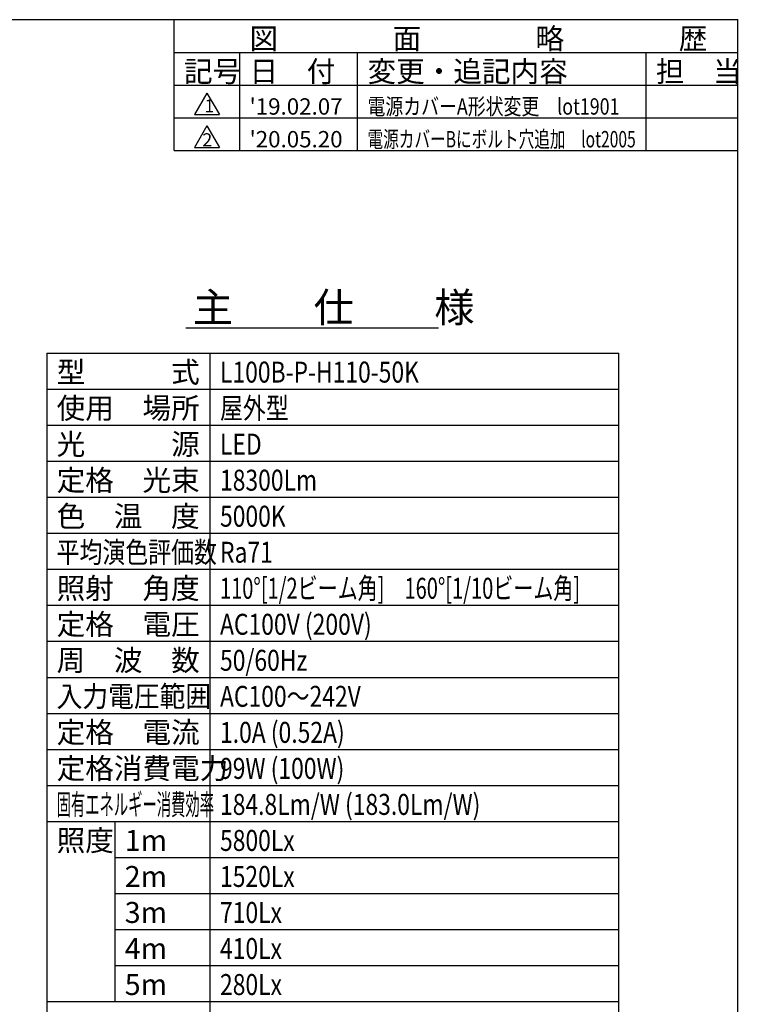
# Model space of a CAD drawing. Units: inches. Extents: x 1373 to 1782, y 403 to 688.
# Drawn here: x 1668 to 1778, y 532 to 682 of the extents above; entities that cross this region are included whole.
import ezdxf

# ---------------------------------------------------------------- set-up
doc = ezdxf.new("R2010")
doc.units = ezdxf.units.IN
doc.header["$LTSCALE"] = 0.2
doc.styles.add('高2', font='txt.shx', dxfattribs={"height": 2, "bigfont": 'bigfont.shx'})
doc.styles.add('高2.5', font='txt.shx', dxfattribs={"height": 2.5, "bigfont": 'bigfont.shx'})
doc.styles.add('高3.2', font='txt.shx', dxfattribs={"height": 3.2, "bigfont": 'bigfont.shx'})
doc.styles.add('高4.5', font='txt.shx', dxfattribs={"height": 4.5, "bigfont": 'bigfont.shx'})

msp = doc.modelspace()

# ---------------------------------------------------------------- linework, layer by layer
at = {"color": 3}
for p, q in [((1606.7, 682.5), (1778.05, 682.5)), ((1692.05, 662.5), (1692.05, 682.5)), ((1778.05, 408.5), (1778.05, 682.5)), ((1692.05, 677.5), (1778.05, 677.5)), ((1692.05, 672.5), (1778.05, 672.5)), ((1692.05, 662.5), (1778.05, 662.5)), ((1672.62, 631.59), (1672.62, 499.59)), ((1672.62, 631.59), (1759.91, 631.59)), ((1759.91, 499.59), (1759.91, 631.59))]:
    msp.add_line(p, q, dxfattribs=at)
at = {"color": 7}
for p, q in [((1702.05, 662.5), (1702.05, 677.5)), ((1720.05, 662.5), (1720.05, 677.5)), ((1764.05, 662.5), (1764.05, 677.5)), ((1697.05, 671.29), (1695.15, 668)), ((1697.05, 671.29), (1698.95, 668)), ((1692.05, 667.5), (1778.05, 667.5)), ((1695.15, 668), (1698.95, 668)), ((1697.05, 666.29), (1695.15, 663)), ((1697.05, 666.29), (1698.95, 663)), ((1695.15, 663), (1698.95, 663)), ((1697.55, 499.59), (1697.55, 631.59)), ((1672.62, 626.09), (1759.91, 626.09)), ((1672.62, 620.59), (1759.91, 620.59)), ((1672.62, 615.09), (1759.91, 615.09)), ((1672.62, 609.59), (1759.91, 609.59)), ((1672.62, 604.09), (1759.91, 604.09)), ((1672.62, 598.59), (1759.91, 598.59)), ((1672.62, 593.09), (1759.91, 593.09)), ((1672.62, 587.59), (1759.91, 587.59)), ((1672.62, 582.09), (1759.91, 582.09)), ((1672.62, 576.59), (1759.91, 576.59)), ((1672.62, 571.09), (1759.91, 571.09)), ((1672.62, 565.59), (1759.91, 565.59)), ((1672.62, 560.09), (1759.91, 560.09)), ((1683.01, 554.59), (1759.91, 554.59)), ((1683.01, 549.09), (1759.91, 549.09)), ((1683.01, 543.59), (1759.91, 543.59)), ((1683.01, 538.09), (1759.91, 538.09)), ((1672.62, 532.59), (1759.91, 532.59))]:
    msp.add_line(p, q, dxfattribs=at)
for p, q in [((1693.81, 635.45), (1732.4, 635.45)), ((1683.01, 560.09), (1683.01, 532.59))]:
    msp.add_line(p, q)

# ---------------------------------------------------------------- texts
at = {"color": 3}
for s, height, style, p in [('図\u3000\u3000\u3000\u3000面\u3000\u3000\u3000\u3000略\u3000\u3000\u3000\u3000歴', 3.2, '高3.2', (1703.55, 678)), ('記号', 3.2, '高3.2', (1693.55, 673)), ('日\u3000付', 3.2, '高3.2', (1703.55, 673)), ('変更・追記内容', 3.2, '高3.2', (1721.55, 673)), ('担\u3000当', 3.2, '高3.2', (1765.55, 673)), ('1', 2, '高2', (1696.66, 668.33)), ('2', 2, '高2', (1696.35, 663.16)), ('主\u3000\u3000仕\u3000\u3000様', 4.5, '高4.5', (1694.91, 636.32)), ('型\u3000\u3000\u3000式', 3.2, '高3.2', (1674.12, 627.09)), ('使用\u3000場所', 3.2, '高3.2', (1674.12, 621.59)), ('光\u3000\u3000\u3000源', 3.2, '高3.2', (1674.12, 616.09)), ('定格\u3000光束', 3.2, '高3.2', (1674.12, 610.59)), ('色\u3000温\u3000度', 3.2, '高3.2', (1674.12, 605.09)), ('照射\u3000角度', 3.2, '高3.2', (1674.12, 594.09)), ('定格\u3000電圧', 3.2, '高3.2', (1674.12, 588.59)), ('周\u3000波\u3000数', 3.2, '高3.2', (1674.12, 583.09)), ('定格\u3000電流', 3.2, '高3.2', (1674.12, 572.09)), ('定格消費電力', 3.2, '高3.2', (1674.12, 566.59)), ('照度', 3.2, '高3.2', (1674.12, 555.59)), ('1m', 3.2, '高3.2', (1684.51, 555.59)), ('2m', 3.2, '高3.2', (1684.51, 550.09)), ('3m', 3.2, '高3.2', (1684.51, 544.59)), ('4m', 3.2, '高3.2', (1684.51, 539.09)), ('5m', 3.2, '高3.2', (1684.51, 533.59))]:
    msp.add_text(s, height=height, dxfattribs=dict(at, style=style)).set_placement(p)
at = {"style": '高2.5'}
for s, p in [("'19.02.07", (1703.55, 668)), ("'20.05.20", (1703.55, 663))]:
    msp.add_text(s, height=2.5, dxfattribs=at).set_placement(p)
for s, width, p in [('電源カバーA形状変更\u3000lot1901', 0.8, (1721.55, 668)), ('電源カバーBにボルト穴追加\u3000lot2005', 0.7, (1721.55, 663))]:
    msp.add_text(s, height=2.5, dxfattribs=dict(at, width=width)).set_placement(p)
at = {"color": 3, "style": '高3.2'}
for s, width, p in [('L100B-P-H110-50K', 0.8, (1699.05, 627.09)), ('屋外型', 0.8, (1699.05, 621.59)), ('LED', 0.8, (1699.05, 616.09)), ('18300Lm', 0.8, (1699.05, 610.59)), ('5000K', 0.8, (1699.05, 605.09)), ('平均演色評価数', 0.8, (1674.12, 599.59)), ('Ra71', 0.8, (1699.05, 599.59)), ('110°[1/2ビーム角]\u3000160°[1/10ビーム角]', 0.7, (1699.05, 594.09)), ('AC100V (200V)', 0.8, (1699.05, 588.59)), ('50/60Hz', 0.8, (1699.05, 583.09)), ('入力電圧範囲', 0.9, (1674.12, 577.59)), ('AC100～242V', 0.8, (1699.05, 577.59)), ('1.0A (0.52A)', 0.8, (1699.05, 572.09)), ('99W (100W)', 0.8, (1699.05, 566.59)), ('固有エネルギー消費効率', 0.5, (1674.12, 561.09)), ('184.8Lm/W (183.0Lm/W)', 0.8, (1699.05, 561.09)), ('5800Lx', 0.8, (1699.05, 555.59)), ('1520Lx', 0.8, (1699.05, 550.09)), ('710Lx', 0.8, (1699.05, 544.59)), ('410Lx', 0.8, (1699.05, 539.09)), ('280Lx', 0.8, (1699.05, 533.59))]:
    msp.add_text(s, height=3.2, dxfattribs=dict(at, width=width)).set_placement(p)

doc.saveas('drawing.dxf')
